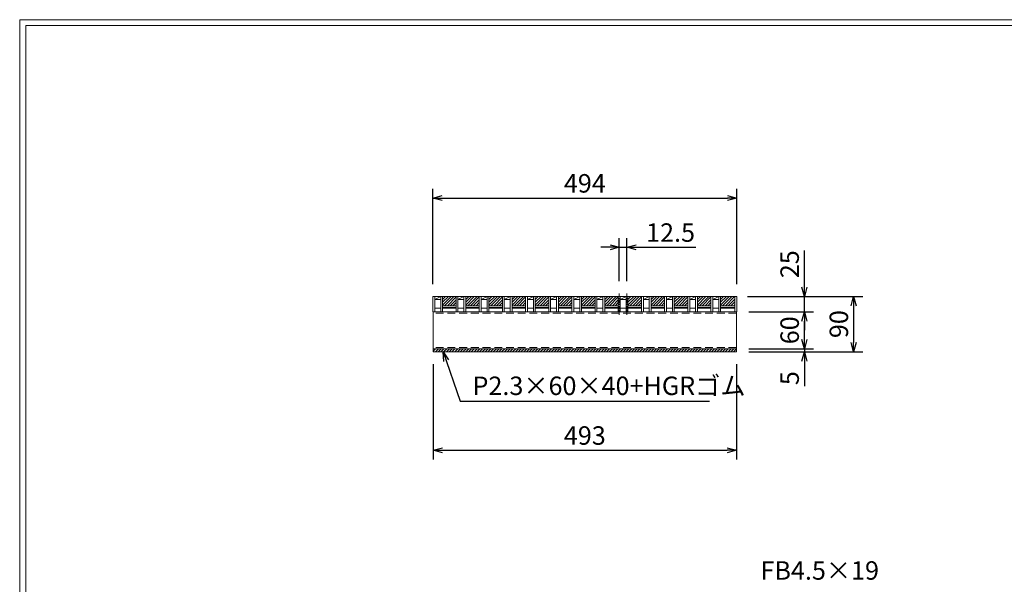
# Model space of a CAD drawing. Units: millimetres. Extents: x -2937 to -147, y -2 to 1971.
# Drawn here: x -2937 to -1335, y 1053 to 1971 of the extents above; entities that cross this region are included whole.
import ezdxf

# ---------------------------------------------------------------- set-up
doc = ezdxf.new("R2010")
doc.units = ezdxf.units.MM
doc.linetypes.add('CENTER', pattern=[10, 6.25, -1.25, 1.25, -1.25])
doc.linetypes.add('HIDDEN', pattern=[9.525, 6.35, -3.175])
for name, color, linetype, lineweight in [('エンボス', 4, 'Continuous', 5), ('ゴム', 51, 'Continuous', 13), ('中心線', 1, 'HIDDEN', 13), ('寸法線', 2, 'Continuous', 9), ('嵩上断面', 112, 'Continuous', 13), ('本体', 7, 'Continuous', 13)]:
    doc.layers.add(name, color=color, linetype=linetype, lineweight=lineweight)
doc.layers.add('外枠', color=7, linetype='Continuous')
doc.dimstyles.new('ISO-25', dxfattribs={"dimscale": 10, "dimtxt": 3, "dimasz": 1.5, "dimexe": 1.5, "dimexo": 2, "dimgap": 0.5, "dimtad": 1, "dimdsep": 46, "dimtxsty": 'Standard', "dimblk": 'OPEN30', "dimcen": 2.5, "dimadec": 0, "dimazin": 0, "dimtfac": 1, "dimtmove": 0, "dimatfit": 0, "dimldrblk": 'OPEN30', "dimfxl": 1, "dimarcsym": 0})

# ---------------------------------------------------------------- blocks, each defined once
blk = doc.blocks.new('_Open30')
at = {"color": 0, "linetype": 'ByBlock', "lineweight": -2}
for p, q in [((-1, 0.27), (0, 0)), ((0, 0), (-1, -0.27)), ((0, 0), (-1, 0))]:
    blk.add_line(p, q, dxfattribs=at)
blk = doc.blocks.new('*D13')
at = {"layer": 'Defpoints', "color": 0, "linetype": 'Continuous'}
for p in [(-1770.7, 1681.3), (-2264.7, 1521.3), (-1770.7, 1521.3)]:
    blk.add_point(p, dxfattribs=at)
at = {"layer": '寸法線', "color": 0, "linetype": 'Continuous', "lineweight": -2}
for p, q in [((-2264.7, 1541.3), (-2264.7, 1696.3)), ((-1770.7, 1541.3), (-1770.7, 1696.3)), ((-2249.7, 1681.3), (-1785.7, 1681.3))]:
    blk.add_line(p, q, dxfattribs=at)
at = {"layer": '寸法線', "color": 0, "linetype": 'Continuous', "lineweight": -2, "xscale": 15, "yscale": 15, "zscale": 15, "rotation": 180}
blk.add_blockref('_Open30', (-2264.7, 1681.3), dxfattribs=at)
at = {"layer": '寸法線', "color": 0, "linetype": 'Continuous', "lineweight": -2, "xscale": 15, "yscale": 15, "zscale": 15}
blk.add_blockref('_Open30', (-1770.7, 1681.3), dxfattribs=at)
at = {"layer": '寸法線', "color": 0, "linetype": 'Continuous', "insert": (-2017.7, 1701.3), "char_height": 30, "attachment_point": 5}
blk.add_mtext('494', dxfattribs=at)
blk = doc.blocks.new('*D14')
at = {"layer": 'Defpoints', "color": 0, "linetype": 'Continuous'}
for p in [(-1773.2, 1521.3), (-1660.7, 1521.3), (-1771.2, 1496.3)]:
    blk.add_point(p, dxfattribs=at)
at = {"layer": '寸法線', "color": 0, "linetype": 'Continuous', "lineweight": -2}
for p, q in [((-1660.7, 1536.3), (-1660.7, 1596.1)), ((-1753.2, 1521.3), (-1645.7, 1521.3)), ((-1660.7, 1496.3), (-1660.7, 1521.3)), ((-1751.2, 1496.3), (-1645.7, 1496.3)), ((-1660.7, 1481.3), (-1660.7, 1466.3))]:
    blk.add_line(p, q, dxfattribs=at)
at = {"layer": '寸法線', "color": 0, "linetype": 'Continuous', "lineweight": -2, "xscale": 15, "yscale": 15, "zscale": 15}
for p, rotation in [((-1660.7, 1521.3), 270), ((-1660.7, 1496.3), 90)]:
    blk.add_blockref('_Open30', p, dxfattribs=dict(at, rotation=rotation))
at = {"layer": '寸法線', "color": 0, "linetype": 'Continuous', "insert": (-1680.7, 1573.7), "char_height": 30, "attachment_point": 5, "rotation": 90}
blk.add_mtext('25', dxfattribs=at)
blk = doc.blocks.new('*D15')
at = {"layer": 'Defpoints', "color": 0, "linetype": 'Continuous'}
for p in [(-1773.2, 1521.3), (-1771.2, 1431.3), (-1580.7, 1431.3)]:
    blk.add_point(p, dxfattribs=at)
at = {"layer": '寸法線', "color": 0, "linetype": 'Continuous', "lineweight": -2}
for p, q in [((-1753.2, 1521.3), (-1565.7, 1521.3)), ((-1580.7, 1506.3), (-1580.7, 1446.3)), ((-1751.2, 1431.3), (-1565.7, 1431.3))]:
    blk.add_line(p, q, dxfattribs=at)
at = {"layer": '寸法線', "color": 0, "linetype": 'Continuous', "lineweight": -2, "xscale": 15, "yscale": 15, "zscale": 15}
for p, rotation in [((-1580.7, 1521.3), 90), ((-1580.7, 1431.3), 270)]:
    blk.add_blockref('_Open30', p, dxfattribs=dict(at, rotation=rotation))
at = {"layer": '寸法線', "color": 0, "linetype": 'Continuous', "insert": (-1600.7, 1476.3), "char_height": 30, "attachment_point": 5, "rotation": 90}
blk.add_mtext('90', dxfattribs=at)
blk = doc.blocks.new('*D16')
at = {"layer": 'Defpoints', "color": 0, "ltscale": 3}
for p in [(-1770.7, 1496.3), (-1660.7, 1496.3), (-1771.2, 1436.3)]:
    blk.add_point(p, dxfattribs=at)
at = {"layer": '寸法線', "color": 0, "lineweight": -2, "ltscale": 3}
for p, q in [((-1750.7, 1496.3), (-1645.7, 1496.3)), ((-1660.7, 1451.3), (-1660.7, 1481.3)), ((-1751.2, 1436.3), (-1645.7, 1436.3))]:
    blk.add_line(p, q, dxfattribs=at)
at = {"layer": '寸法線', "color": 0, "lineweight": -2, "ltscale": 3, "xscale": 15, "yscale": 15, "zscale": 15}
for p, rotation in [((-1660.7, 1496.3), 90), ((-1660.7, 1436.3), 270)]:
    blk.add_blockref('_Open30', p, dxfattribs=dict(at, rotation=rotation))
at = {"layer": '寸法線', "color": 0, "ltscale": 3, "insert": (-1680.7, 1466.3), "char_height": 30, "attachment_point": 5, "rotation": 90}
blk.add_mtext('60', dxfattribs=at)
blk = doc.blocks.new('*D17')
at = {"layer": 'Defpoints', "color": 0, "linetype": 'Continuous'}
for p in [(-1949.2, 1601.3), (-1961.7, 1526.3), (-1949.2, 1526.3)]:
    blk.add_point(p, dxfattribs=at)
at = {"layer": '寸法線', "color": 0, "linetype": 'Continuous', "lineweight": -2}
for p, q in [((-1961.7, 1546.3), (-1961.7, 1616.3)), ((-1949.2, 1546.3), (-1949.2, 1616.3)), ((-1976.7, 1601.3), (-1991.7, 1601.3)), ((-1961.7, 1601.3), (-1949.2, 1601.3)), ((-1934.2, 1601.3), (-1837.4, 1601.3))]:
    blk.add_line(p, q, dxfattribs=at)
at = {"layer": '寸法線', "color": 0, "linetype": 'Continuous', "lineweight": -2, "xscale": 15, "yscale": 15, "zscale": 15}
blk.add_blockref('_Open30', (-1961.7, 1601.3), dxfattribs=at)
at = {"layer": '寸法線', "color": 0, "linetype": 'Continuous', "lineweight": -2, "xscale": 15, "yscale": 15, "zscale": 15, "rotation": 180}
blk.add_blockref('_Open30', (-1949.2, 1601.3), dxfattribs=at)
at = {"layer": '寸法線', "color": 0, "linetype": 'Continuous', "insert": (-1878.3, 1621.3), "char_height": 30, "attachment_point": 5}
blk.add_mtext('12.5', dxfattribs=at)
blk = doc.blocks.new('*D18')
at = {"layer": 'Defpoints', "color": 0, "ltscale": 3}
for p in [(-1771.2, 1436.3), (-1771.2, 1431.3), (-1660.7, 1431.3)]:
    blk.add_point(p, dxfattribs=at)
at = {"layer": '寸法線', "color": 0, "lineweight": -2, "ltscale": 3}
for p, q in [((-1660.7, 1451.3), (-1660.7, 1466.3)), ((-1751.2, 1436.3), (-1645.7, 1436.3)), ((-1751.2, 1431.3), (-1645.7, 1431.3)), ((-1660.7, 1436.3), (-1660.7, 1431.3)), ((-1660.7, 1416.3), (-1660.7, 1375.7))]:
    blk.add_line(p, q, dxfattribs=at)
at = {"layer": '寸法線', "color": 0, "lineweight": -2, "ltscale": 3, "xscale": 15, "yscale": 15, "zscale": 15}
for p, rotation in [((-1660.7, 1436.3), 270), ((-1660.7, 1431.3), 90)]:
    blk.add_blockref('_Open30', p, dxfattribs=dict(at, rotation=rotation))
at = {"layer": '寸法線', "color": 0, "ltscale": 3, "insert": (-1680.7, 1388.5), "char_height": 30, "attachment_point": 5, "rotation": 90}
blk.add_mtext('5', dxfattribs=at)
blk = doc.blocks.new('*D19')
at = {"layer": 'Defpoints', "color": 0, "linetype": 'Continuous'}
for p in [(-2264.2, 1431.3), (-1771.2, 1431.3), (-1771.2, 1271.3)]:
    blk.add_point(p, dxfattribs=at)
at = {"layer": '寸法線', "color": 0, "linetype": 'Continuous', "lineweight": -2}
for p, q in [((-2264.2, 1411.3), (-2264.2, 1256.3)), ((-1771.2, 1411.3), (-1771.2, 1256.3)), ((-2249.2, 1271.3), (-1786.2, 1271.3))]:
    blk.add_line(p, q, dxfattribs=at)
at = {"layer": '寸法線', "color": 0, "linetype": 'Continuous', "lineweight": -2, "xscale": 15, "yscale": 15, "zscale": 15, "rotation": 180}
blk.add_blockref('_Open30', (-2264.2, 1271.3), dxfattribs=at)
at = {"layer": '寸法線', "color": 0, "linetype": 'Continuous', "lineweight": -2, "xscale": 15, "yscale": 15, "zscale": 15}
blk.add_blockref('_Open30', (-1771.2, 1271.3), dxfattribs=at)
at = {"layer": '寸法線', "color": 0, "linetype": 'Continuous', "insert": (-2017.7, 1291.3), "char_height": 30, "attachment_point": 5}
blk.add_mtext('493', dxfattribs=at)

msp = doc.modelspace()

# ---------------------------------------------------------------- hatches: boundary and pattern name
at = {"layer": 'エンボス', "ltscale": 3}
h = msp.add_hatch(dxfattribs=at)
h.set_pattern_fill('ANSI31', color=256)
h.set_pattern_definition([(45, (-8188.3717, 3017.2167), (-2.245064, 2.245064), [])])
h.paths.add_polyline_path([(-2226.994, 1521.265), (-2236.554, 1521.265), (-2239.554, 1521.265), (-2249.114, 1521.265), (-2249.114, 1506.265), (-2226.994, 1506.265)])
h = msp.add_hatch(dxfattribs=at)
h.set_pattern_fill('ANSI31', color=256)
h.set_pattern_definition([(45, (-8150.6917, 3017.2167), (-2.245064, 2.245064), [])])
h.paths.add_polyline_path([(-2189.314, 1521.265), (-2198.874, 1521.265), (-2201.874, 1521.265), (-2211.434, 1521.265), (-2211.434, 1506.265), (-2189.314, 1506.265)])
h = msp.add_hatch(dxfattribs=at)
h.set_pattern_fill('ANSI31', color=256)
h.set_pattern_definition([(45, (-8113.0117, 3017.2167), (-2.245064, 2.245064), [])])
h.paths.add_polyline_path([(-2151.634, 1521.265), (-2161.194, 1521.265), (-2164.194, 1521.265), (-2173.754, 1521.265), (-2173.754, 1506.265), (-2151.634, 1506.265)])
h = msp.add_hatch(dxfattribs=at)
h.set_pattern_fill('ANSI31', color=256)
h.set_pattern_definition([(45, (-8075.3317, 3017.2167), (-2.245064, 2.245064), [])])
h.paths.add_polyline_path([(-2113.954, 1521.265), (-2123.514, 1521.265), (-2126.514, 1521.265), (-2136.074, 1521.265), (-2136.074, 1506.265), (-2113.954, 1506.265)])
h = msp.add_hatch(dxfattribs=at)
h.set_pattern_fill('ANSI31', color=256)
h.set_pattern_definition([(45, (-8037.6517, 3017.2167), (-2.245064, 2.245064), [])])
h.paths.add_polyline_path([(-2076.274, 1521.265), (-2085.834, 1521.265), (-2088.834, 1521.265), (-2098.394, 1521.265), (-2098.394, 1506.265), (-2076.274, 1506.265)])
h = msp.add_hatch(dxfattribs=at)
h.set_pattern_fill('ANSI31', color=256)
h.set_pattern_definition([(45, (-7999.9717, 3017.2167), (-2.245064, 2.245064), [])])
h.paths.add_polyline_path([(-2038.594, 1521.265), (-2048.154, 1521.265), (-2051.154, 1521.265), (-2060.714, 1521.265), (-2060.714, 1506.265), (-2038.594, 1506.265)])
h = msp.add_hatch(dxfattribs=at)
h.set_pattern_fill('ANSI31', color=256)
h.set_pattern_definition([(45, (-7962.2917, 3017.2167), (-2.245064, 2.245064), [])])
h.paths.add_polyline_path([(-2000.914, 1521.265), (-2010.474, 1521.265), (-2013.474, 1521.265), (-2023.034, 1521.265), (-2023.034, 1506.265), (-2000.914, 1506.265)])
h = msp.add_hatch(dxfattribs=at)
h.set_pattern_fill('ANSI31', color=256)
h.set_pattern_definition([(45, (-7924.6117, 3017.2167), (-2.245064, 2.245064), [])])
h.paths.add_polyline_path([(-1963.234, 1521.265), (-1972.794, 1521.265), (-1975.794, 1521.265), (-1985.354, 1521.265), (-1985.354, 1506.265), (-1963.234, 1506.265)])
h = msp.add_hatch(dxfattribs=at)
h.set_pattern_fill('ANSI31', color=256)
h.set_pattern_definition([(45, (-7886.9317, 3017.2167), (-2.245064, 2.245064), [])])
h.paths.add_polyline_path([(-1925.554, 1521.265), (-1935.114, 1521.265), (-1938.114, 1521.265), (-1947.674, 1521.265), (-1947.674, 1506.265), (-1925.554, 1506.265)])
h = msp.add_hatch(dxfattribs=at)
h.set_pattern_fill('ANSI31', color=256)
h.set_pattern_definition([(45, (-7849.2517, 3017.2167), (-2.245064, 2.245064), [])])
h.paths.add_polyline_path([(-1887.874, 1521.265), (-1897.434, 1521.265), (-1900.434, 1521.265), (-1909.994, 1521.265), (-1909.994, 1506.265), (-1887.874, 1506.265)])
h = msp.add_hatch(dxfattribs=at)
h.set_pattern_fill('ANSI31', color=256)
h.set_pattern_definition([(45, (-7811.5717, 3017.2167), (-2.245064, 2.245064), [])])
h.paths.add_polyline_path([(-1850.194, 1521.265), (-1859.754, 1521.265), (-1862.754, 1521.265), (-1872.314, 1521.265), (-1872.314, 1506.265), (-1850.194, 1506.265)])
h = msp.add_hatch(dxfattribs=at)
h.set_pattern_fill('ANSI31', color=256)
h.set_pattern_definition([(45, (-7773.8917, 3017.2167), (-2.245064, 2.245064), [])])
h.paths.add_polyline_path([(-1812.514, 1521.265), (-1822.074, 1521.265), (-1825.074, 1521.265), (-1834.634, 1521.265), (-1834.634, 1506.265), (-1812.514, 1506.265)])
h = msp.add_hatch(dxfattribs=at)
h.set_pattern_fill('ANSI31', color=256)
h.set_pattern_definition([(45, (-7736.2117, 3017.2167), (-2.245064, 2.245064), [])])
h.paths.add_polyline_path([(-1773.674, 1521.265), (-1784.394, 1521.265), (-1787.394, 1521.265), (-1796.954, 1521.265), (-1796.954, 1506.265), (-1773.674, 1506.265)])
at = {"layer": 'ゴム', "ltscale": 3}
h = msp.add_hatch(dxfattribs=at)
h.set_pattern_fill('ANSI31', color=256, style=0)
h.set_pattern_definition([(45, (-2898.9095, 748.2595), (-2.245064, 2.245064), [])])
h.paths.add_polyline_path([(-1771.174, 1431.265), (-1771.174, 1436.265), (-2264.174, 1436.265), (-2264.174, 1431.265)])

# ---------------------------------------------------------------- linework, layer by layer
for p, q in [((-2264.174, 1436.265), (-2264.174, 1431.265)), ((-2264.174, 1431.265), (-1771.174, 1431.265)), ((-1771.174, 1431.265), (-1771.174, 1436.265))]:
    msp.add_line(p, q, dxfattribs=at)
at = {"layer": '中心線', "linetype": 'CENTER'}
for p, q in [((-1961.734, 1526.265), (-1961.734, 1491.265)), ((-1949.234, 1526.265), (-1949.234, 1491.265))]:
    msp.add_line(p, q, dxfattribs=at)
at = {"layer": '外枠', "lineweight": 9, "ltscale": 80}
for p in [(-147.287, 1971.267), (-2936.798, -2.002)]:
    msp.add_line(p, (-2936.798, 1971.267), dxfattribs=at)
at = {"layer": '外枠', "lineweight": 9, "ltscale": 100}
for q in [(-156.679, 1961.876), (-2926.798, 7.998)]:
    msp.add_line((-2926.798, 1961.876), q, dxfattribs=at)
at = {"layer": '嵩上断面', "linetype": 'Continuous'}
for p, q in [((-2264.174, 1496.265), (-2264.174, 1436.265)), ((-1771.174, 1496.265), (-2264.174, 1496.265)), ((-1771.174, 1496.265), (-1771.174, 1436.265)), ((-2264.174, 1436.265), (-1771.174, 1436.265))]:
    msp.add_line(p, q, dxfattribs=at)
at = {"layer": '嵩上断面', "linetype": 'HIDDEN', "ltscale": 2}
for p, q in [((-1771.174, 1493.965), (-2264.174, 1493.965)), ((-1771.174, 1438.565), (-2264.174, 1438.565))]:
    msp.add_line(p, q, dxfattribs=at)
at = {"layer": '本体', "linetype": 'Continuous'}
for p, q in [((-2264.674, 1521.265), (-2264.674, 1496.265)), ((-2261.674, 1516.265), (-2252.114, 1521.265)), ((-2261.674, 1521.265), (-2252.114, 1521.265)), ((-2261.674, 1521.265), (-2261.674, 1496.265)), ((-2252.114, 1521.265), (-2252.114, 1496.265)), ((-2249.114, 1521.265), (-2226.994, 1521.265)), ((-2249.114, 1521.265), (-2249.114, 1496.265)), ((-2226.994, 1521.265), (-2226.994, 1496.265)), ((-2223.994, 1521.265), (-2214.434, 1521.265)), ((-2223.994, 1521.265), (-2223.994, 1496.265)), ((-2223.994, 1516.265), (-2214.434, 1521.265)), ((-2214.434, 1521.265), (-2214.434, 1496.265)), ((-2211.434, 1521.265), (-2211.434, 1496.265)), ((-2211.434, 1521.265), (-2189.314, 1521.265)), ((-2189.314, 1521.265), (-2189.314, 1496.265)), ((-2186.314, 1516.265), (-2176.754, 1521.265)), ((-2186.314, 1521.265), (-2176.754, 1521.265)), ((-2186.314, 1521.265), (-2186.314, 1496.265)), ((-2176.754, 1521.265), (-2176.754, 1496.265)), ((-2173.754, 1521.265), (-2151.634, 1521.265)), ((-2173.754, 1521.265), (-2173.754, 1496.265)), ((-2151.634, 1521.265), (-2151.634, 1496.265)), ((-2148.634, 1516.265), (-2139.074, 1521.265)), ((-2148.634, 1521.265), (-2139.074, 1521.265)), ((-2148.634, 1521.265), (-2148.634, 1496.265)), ((-2139.074, 1521.265), (-2139.074, 1496.265)), ((-2136.074, 1521.265), (-2113.954, 1521.265)), ((-2136.074, 1521.265), (-2136.074, 1496.265)), ((-2113.954, 1521.265), (-2113.954, 1496.265)), ((-2110.954, 1521.265), (-2110.954, 1496.265)), ((-2110.954, 1516.265), (-2101.394, 1521.265)), ((-2110.954, 1521.265), (-2101.394, 1521.265)), ((-2101.394, 1521.265), (-2101.394, 1496.265)), ((-2098.394, 1521.265), (-2076.274, 1521.265)), ((-2098.394, 1521.265), (-2098.394, 1496.265)), ((-2076.274, 1521.265), (-2076.274, 1496.265)), ((-2073.274, 1521.265), (-2063.714, 1521.265)), ((-2073.274, 1516.265), (-2063.714, 1521.265)), ((-2073.274, 1521.265), (-2073.274, 1496.265)), ((-2063.714, 1521.265), (-2063.714, 1496.265)), ((-2060.714, 1521.265), (-2038.594, 1521.265)), ((-2060.714, 1521.265), (-2060.714, 1496.265)), ((-2038.594, 1521.265), (-2038.594, 1496.265)), ((-2035.594, 1516.265), (-2026.034, 1521.265)), ((-2035.594, 1521.265), (-2026.034, 1521.265)), ((-2035.594, 1521.265), (-2035.594, 1496.265)), ((-2026.034, 1521.265), (-2026.034, 1496.265)), ((-2023.034, 1521.265), (-2000.914, 1521.265)), ((-2023.034, 1521.265), (-2023.034, 1496.265)), ((-2000.914, 1521.265), (-2000.914, 1496.265)), ((-1997.914, 1521.265), (-1997.914, 1496.265)), ((-1997.914, 1516.265), (-1988.354, 1521.265)), ((-1997.914, 1521.265), (-1988.354, 1521.265)), ((-1988.354, 1521.265), (-1988.354, 1496.265)), ((-1985.354, 1521.265), (-1963.234, 1521.265)), ((-1985.354, 1521.265), (-1985.354, 1496.265)), ((-1963.234, 1521.265), (-1963.234, 1496.265)), ((-1960.234, 1516.265), (-1950.674, 1521.265)), ((-1960.234, 1521.265), (-1950.674, 1521.265)), ((-1960.234, 1521.265), (-1960.234, 1496.265)), ((-1950.674, 1521.265), (-1950.674, 1496.265)), ((-1947.674, 1521.265), (-1925.554, 1521.265)), ((-1947.674, 1521.265), (-1947.674, 1496.265)), ((-1925.554, 1521.265), (-1925.554, 1496.265)), ((-1922.554, 1516.265), (-1912.994, 1521.265)), ((-1922.554, 1521.265), (-1912.994, 1521.265)), ((-1922.554, 1521.265), (-1922.554, 1496.265)), ((-1912.994, 1521.265), (-1912.994, 1496.265)), ((-1909.994, 1521.265), (-1887.874, 1521.265)), ((-1909.994, 1521.265), (-1909.994, 1496.265)), ((-1887.874, 1521.265), (-1887.874, 1496.265)), ((-1884.874, 1516.265), (-1875.314, 1521.265)), ((-1884.874, 1521.265), (-1875.314, 1521.265)), ((-1884.874, 1521.265), (-1884.874, 1496.265)), ((-1875.314, 1521.265), (-1875.314, 1496.265)), ((-1872.314, 1521.265), (-1850.194, 1521.265)), ((-1872.314, 1521.265), (-1872.314, 1496.265)), ((-1850.194, 1521.265), (-1850.194, 1496.265)), ((-1847.194, 1516.265), (-1837.634, 1521.265)), ((-1847.194, 1521.265), (-1837.634, 1521.265)), ((-1847.194, 1521.265), (-1847.194, 1496.265)), ((-1837.634, 1521.265), (-1837.634, 1496.265)), ((-1834.634, 1521.265), (-1812.514, 1521.265)), ((-1834.634, 1521.265), (-1834.634, 1496.265)), ((-1812.514, 1521.265), (-1812.514, 1496.265)), ((-1809.514, 1521.265), (-1799.954, 1521.265)), ((-1809.514, 1516.265), (-1799.954, 1521.265)), ((-1809.514, 1521.265), (-1809.514, 1496.265)), ((-1799.954, 1521.265), (-1799.954, 1496.265)), ((-1796.954, 1521.265), (-1773.674, 1521.265)), ((-1796.954, 1521.265), (-1796.954, 1496.265)), ((-1773.674, 1521.265), (-1773.674, 1496.265)), ((-1770.674, 1521.265), (-1770.674, 1496.265)), ((-2261.674, 1516.265), (-2252.114, 1516.265)), ((-2249.114, 1506.265), (-2226.994, 1506.265)), ((-2223.994, 1516.265), (-2214.434, 1516.265)), ((-2211.434, 1506.265), (-2189.314, 1506.265)), ((-2186.314, 1516.265), (-2176.754, 1516.265)), ((-2173.754, 1506.265), (-2151.634, 1506.265)), ((-2148.634, 1516.265), (-2139.074, 1516.265)), ((-2136.074, 1506.265), (-2113.954, 1506.265)), ((-2110.954, 1516.265), (-2101.394, 1516.265)), ((-2098.394, 1506.265), (-2076.274, 1506.265)), ((-2073.274, 1516.265), (-2063.714, 1516.265)), ((-2060.714, 1506.265), (-2038.594, 1506.265)), ((-2035.594, 1516.265), (-2026.034, 1516.265)), ((-2023.034, 1506.265), (-2000.914, 1506.265)), ((-1997.914, 1516.265), (-1988.354, 1516.265)), ((-1985.354, 1506.265), (-1963.234, 1506.265)), ((-1960.234, 1516.265), (-1950.674, 1516.265)), ((-1947.674, 1506.265), (-1925.554, 1506.265)), ((-1922.554, 1516.265), (-1912.994, 1516.265)), ((-1909.994, 1506.265), (-1887.874, 1506.265)), ((-1884.874, 1516.265), (-1875.314, 1516.265)), ((-1872.314, 1506.265), (-1850.194, 1506.265)), ((-1847.194, 1516.265), (-1837.634, 1516.265)), ((-1834.634, 1506.265), (-1812.514, 1506.265)), ((-1809.514, 1516.265), (-1799.954, 1516.265)), ((-1796.954, 1506.265), (-1773.674, 1506.265)), ((-2261.674, 1502.265), (-2252.114, 1502.265)), ((-2249.114, 1503.265), (-2226.994, 1503.265)), ((-2249.114, 1502.265), (-2226.994, 1502.265)), ((-2223.994, 1502.265), (-2214.434, 1502.265)), ((-2211.434, 1503.265), (-2189.314, 1503.265)), ((-2211.434, 1502.265), (-2189.314, 1502.265)), ((-2186.314, 1502.265), (-2176.754, 1502.265)), ((-2173.754, 1503.265), (-2151.634, 1503.265)), ((-2173.754, 1502.265), (-2151.634, 1502.265)), ((-2148.634, 1502.265), (-2139.074, 1502.265)), ((-2136.074, 1503.265), (-2113.954, 1503.265)), ((-2136.074, 1502.265), (-2113.954, 1502.265)), ((-2110.954, 1502.265), (-2101.394, 1502.265)), ((-2098.394, 1503.265), (-2076.274, 1503.265)), ((-2098.394, 1502.265), (-2076.274, 1502.265)), ((-2073.274, 1502.265), (-2063.714, 1502.265)), ((-2060.714, 1503.265), (-2038.594, 1503.265)), ((-2060.714, 1502.265), (-2038.594, 1502.265)), ((-2035.594, 1502.265), (-2026.034, 1502.265)), ((-2023.034, 1503.265), (-2000.914, 1503.265)), ((-2023.034, 1502.265), (-2000.914, 1502.265)), ((-1997.914, 1502.265), (-1988.354, 1502.265)), ((-1985.354, 1503.265), (-1963.234, 1503.265)), ((-1985.354, 1502.265), (-1963.234, 1502.265)), ((-1960.234, 1502.265), (-1950.674, 1502.265)), ((-1947.674, 1503.265), (-1925.554, 1503.265)), ((-1947.674, 1502.265), (-1925.554, 1502.265)), ((-1922.554, 1502.265), (-1912.994, 1502.265)), ((-1909.994, 1503.265), (-1887.874, 1503.265)), ((-1909.994, 1502.265), (-1887.874, 1502.265)), ((-1884.874, 1502.265), (-1875.314, 1502.265)), ((-1872.314, 1503.265), (-1850.194, 1503.265)), ((-1872.314, 1502.265), (-1850.194, 1502.265)), ((-1847.194, 1502.265), (-1837.634, 1502.265)), ((-1834.634, 1503.265), (-1812.514, 1503.265)), ((-1834.634, 1502.265), (-1812.514, 1502.265)), ((-1809.514, 1502.265), (-1799.954, 1502.265)), ((-1796.954, 1503.265), (-1773.674, 1503.265)), ((-1796.954, 1502.265), (-1773.674, 1502.265))]:
    msp.add_line(p, q, dxfattribs=at)
at = {"layer": '本体', "ltscale": 3}
for p, q in [((-2264.674, 1521.265), (-2261.674, 1521.265)), ((-2252.114, 1521.265), (-2249.114, 1521.265)), ((-2226.994, 1521.265), (-2223.994, 1521.265)), ((-2214.434, 1521.265), (-2211.434, 1521.265)), ((-2189.314, 1521.265), (-2186.314, 1521.265)), ((-2176.754, 1521.265), (-2173.754, 1521.265)), ((-2151.634, 1521.265), (-2148.634, 1521.265)), ((-2139.074, 1521.265), (-2136.074, 1521.265)), ((-2113.954, 1521.265), (-2110.954, 1521.265)), ((-2101.394, 1521.265), (-2098.394, 1521.265)), ((-2076.274, 1521.265), (-2073.274, 1521.265)), ((-2063.714, 1521.265), (-2060.714, 1521.265)), ((-2038.594, 1521.265), (-2035.594, 1521.265)), ((-2026.034, 1521.265), (-2023.034, 1521.265)), ((-2000.914, 1521.265), (-1997.914, 1521.265)), ((-1988.354, 1521.265), (-1985.354, 1521.265)), ((-1963.234, 1521.265), (-1960.234, 1521.265)), ((-1950.674, 1521.265), (-1947.674, 1521.265)), ((-1925.554, 1521.265), (-1922.554, 1521.265)), ((-1912.994, 1521.265), (-1909.994, 1521.265)), ((-1887.874, 1521.265), (-1884.874, 1521.265)), ((-1875.314, 1521.265), (-1872.314, 1521.265)), ((-1850.194, 1521.265), (-1847.194, 1521.265)), ((-1837.634, 1521.265), (-1834.634, 1521.265)), ((-1812.514, 1521.265), (-1809.514, 1521.265)), ((-1799.954, 1521.265), (-1796.954, 1521.265)), ((-1773.674, 1521.265), (-1770.674, 1521.265)), ((-2264.674, 1496.265), (-2261.674, 1496.265)), ((-2252.114, 1496.265), (-2249.114, 1496.265)), ((-2226.994, 1496.265), (-2223.994, 1496.265)), ((-2214.434, 1496.265), (-2211.434, 1496.265)), ((-2189.314, 1496.265), (-2186.314, 1496.265)), ((-2176.754, 1496.265), (-2173.754, 1496.265)), ((-2151.634, 1496.265), (-2148.634, 1496.265)), ((-2139.074, 1496.265), (-2136.074, 1496.265)), ((-2113.954, 1496.265), (-2110.954, 1496.265)), ((-2101.394, 1496.265), (-2098.394, 1496.265)), ((-2076.274, 1496.265), (-2073.274, 1496.265)), ((-2063.714, 1496.265), (-2060.714, 1496.265)), ((-2038.594, 1496.265), (-2035.594, 1496.265)), ((-2026.034, 1496.265), (-2023.034, 1496.265)), ((-2000.914, 1496.265), (-1997.914, 1496.265)), ((-1988.354, 1496.265), (-1985.354, 1496.265)), ((-1963.234, 1496.265), (-1960.234, 1496.265)), ((-1950.674, 1496.265), (-1947.674, 1496.265)), ((-1925.554, 1496.265), (-1922.554, 1496.265)), ((-1912.994, 1496.265), (-1909.994, 1496.265)), ((-1887.874, 1496.265), (-1884.874, 1496.265)), ((-1875.314, 1496.265), (-1872.314, 1496.265)), ((-1850.194, 1496.265), (-1847.194, 1496.265)), ((-1837.634, 1496.265), (-1834.634, 1496.265)), ((-1812.514, 1496.265), (-1809.514, 1496.265)), ((-1799.954, 1496.265), (-1796.954, 1496.265)), ((-1773.674, 1496.265), (-1770.674, 1496.265))]:
    msp.add_line(p, q, dxfattribs=at)

# ---------------------------------------------------------------- texts
at = {"layer": '寸法線', "linetype": 'Continuous', "char_height": 30}
for s, insert, attachment_point in [('P2.3×60×40+HGRゴム', (-2200.389, 1372.179), 4), ('FB4.5×19', (-1731.942, 1051.413), 7)]:
    msp.add_mtext(s, dxfattribs=dict(at, insert=insert, attachment_point=attachment_point))

# ---------------------------------------------------------------- dimensions: what is measured, and where the dimension line sits
at = {"layer": '寸法線', "linetype": 'Continuous'}
for base, p1, p2, picture, middle in [((-1770.674, 1681.265), (-2264.674, 1521.265), (-1770.674, 1521.265), '*D13', (-2017.674, 1701.265)), ((-1771.174, 1271.265), (-2264.174, 1431.265), (-1771.174, 1431.265), '*D19', (-2017.674, 1291.265))]:
    dim = msp.add_linear_dim(base=base, p1=p1, p2=p2, dimstyle='ISO-25', dxfattribs=at)
    dim.commit()
    dim.dimension.update_dxf_attribs({"geometry": picture, "text_midpoint": middle})
dim = msp.add_linear_dim(base=(-1949.234, 1601.265), p1=(-1961.734, 1526.265), p2=(-1949.234, 1526.265), dimstyle='ISO-25', dxfattribs=at)
dim.commit()
dim.dimension.update_dxf_attribs({"geometry": '*D17', "text_midpoint": (-1878.295, 1601.265), "dimtype": 160})
for base, p1, p2, picture, middle in [((-1660.669, 1521.265), (-1771.174, 1496.265), (-1773.174, 1521.265), '*D14', (-1680.669, 1573.701)), ((-1580.667, 1431.265), (-1773.174, 1521.265), (-1771.174, 1431.265), '*D15', (-1600.667, 1476.265))]:
    dim = msp.add_linear_dim(base=base, p1=p1, p2=p2, angle=90, dimstyle='ISO-25', dxfattribs=at)
    dim.commit()
    dim.dimension.update_dxf_attribs({"geometry": picture, "text_midpoint": middle})
at = {"layer": '寸法線', "ltscale": 3}
for base, p2, picture, middle in [((-1660.669, 1496.265), (-1770.675, 1496.265), '*D16', (-1680.669, 1466.265)), ((-1660.669, 1431.265), (-1771.174, 1431.265), '*D18', (-1680.669, 1388.498))]:
    dim = msp.add_linear_dim(base=base, p1=(-1771.174, 1436.265), p2=p2, angle=90, dimstyle='ISO-25', dxfattribs=at)
    dim.commit()
    dim.dimension.update_dxf_attribs({"geometry": picture, "text_midpoint": middle})

# ---------------------------------------------------------------- leaders
at = {"layer": '寸法線', "linetype": 'Continuous', "annotation_type": 0, "has_hookline": 1, "hookline_direction": 0, "text_width": 385.431}
msp.add_leader([(-2248.237, 1431.265), (-2220.389, 1351.265), (-2205.389, 1351.265)], dimstyle='ISO-25', override={"dimgap": 0.5, "dimtad": 1}, dxfattribs=at)

doc.saveas('drawing.dxf')
